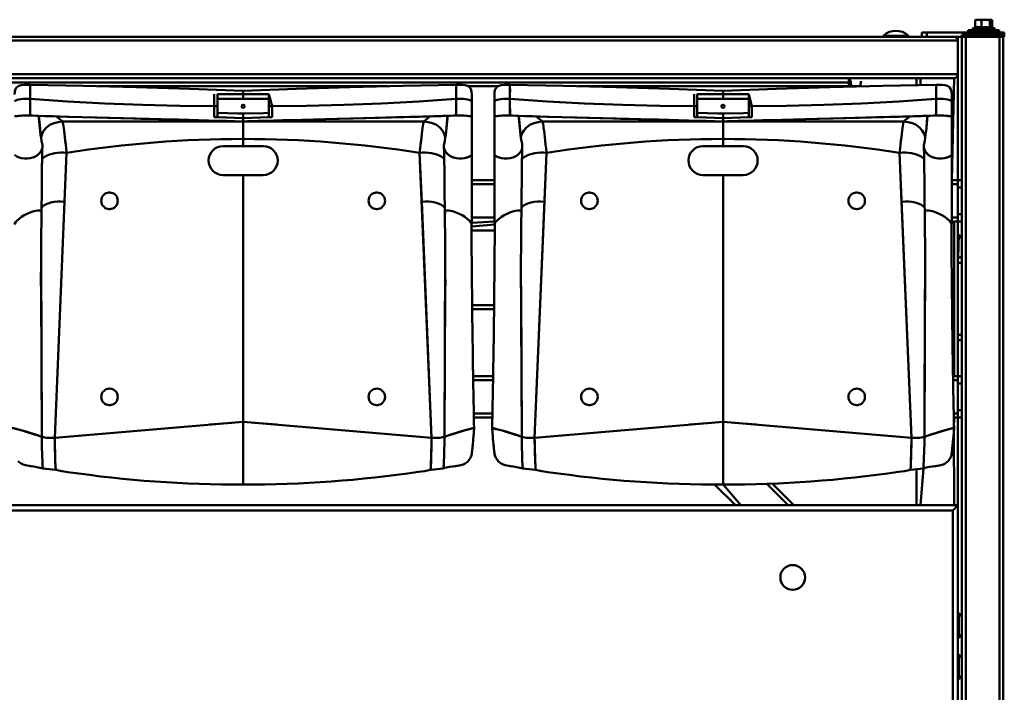
# Model space of a CAD drawing. Units: millimetres. Extents: x -751 to 1005, y -238 to 497.
# Drawn here: x 687 to 1005, y 280 to 497 of the extents above; entities that cross this region are included whole.
import ezdxf

# ---------------------------------------------------------------- set-up
doc = ezdxf.new("R2010")
doc.units = ezdxf.units.MM
doc.linetypes.add('SLD-Сплошная', pattern=[0])

msp = doc.modelspace()

# ---------------------------------------------------------------- linework, layer by layer
at = {"color": 252, "linetype": 'SLD-Сплошная', "lineweight": 50, "true_color": 0x939598}
for p, q in [((995.82, 494.45), (995.82, 496.59)), ((996.11, 496.93), (996.02, 496.85)), ((996.11, 496.93), (996.84, 496.93)), ((996.84, 496.93), (999.26, 496.93)), ((997.86, 494.45), (997.86, 496.59)), ((999.26, 496.93), (1001.03, 496.93)), ((1000.65, 494.45), (1000.65, 496.59)), ((1001.03, 496.93), (1001.11, 496.93)), ((1001.11, 496.93), (1001.11, 496.93)), ((1001.4, 494.45), (1001.4, 496.59)), ((993.61, 493.59), (993.61, 492.76)), ((1003.61, 493.59), (993.61, 493.59)), ((995.66, 494.25), (995.15, 494.09)), ((995.15, 494.09), (1002.07, 494.09)), ((1002.07, 494.09), (1001.34, 494.36)), ((1003.61, 492.76), (1003.61, 493.59)), ((373.61, 490.17), (990.28, 490.17)), ((374.86, 491.42), (989.03, 491.42)), ((966.28, 491.74), (966.28, 491.56)), ((966.28, 491.74), (973.11, 491.74)), ((966.28, 491.56), (966.28, 491.56)), ((966.28, 491.56), (973.11, 491.56)), ((973.11, 491.74), (974.28, 491.74)), ((973.11, 491.56), (974.28, 491.56)), ((974.28, 491.56), (974.28, 491.74)), ((974.28, 491.56), (974.28, 491.56)), ((978.61, 492.76), (978.61, 491.42)), ((978.61, 492.76), (980.28, 492.76)), ((980.28, 492.76), (980.28, 491.42)), ((980.28, 492.76), (1003.61, 492.76)), ((989.03, 491.42), (991.61, 491.42)), ((990.28, 491.42), (990.28, 490.17)), ((990.28, 490.17), (990.28, 479.34)), ((991.61, 491.43), (991.61, 492.09)), ((993.28, 492.09), (991.61, 492.09)), ((992.86, 491.43), (991.61, 491.43)), ((991.61, 491.43), (991.61, -138.66)), ((992.86, 491.43), (993.28, 492.09)), ((992.86, 491.43), (992.86, -139.91)), ((992.86, 491.43), (1003.69, 491.43)), ((1003.28, 492.09), (993.28, 492.09)), ((1003.61, 492.76), (993.61, 492.76)), ((996.94, 492.76), (996.94, 492.76)), ((1000.28, 492.76), (1000.28, 492.76)), ((1003.61, 492.76), (1003.28, 492.09)), ((1003.69, 491.43), (1003.28, 492.09)), ((1004.94, 492.09), (1003.28, 492.09)), ((1003.61, 492.76), (1005.28, 492.76)), ((1004.94, 491.43), (1003.69, 491.43)), ((1003.69, 491.43), (1003.69, -139.91)), ((1004.94, 491.43), (1004.94, 492.09)), ((1004.94, 491.43), (1004.94, -138.66)), ((1004.94, 491.43), (1005.28, 491.42)), ((1005.28, 492.76), (1005.28, 491.42)), ((373.61, 479.34), (990.28, 479.34)), ((374.86, 478.09), (989.03, 478.09)), ((955.02, 478.09), (955.67, 477.09)), ((955.02, 478.09), (955.02, 477.09)), ((955.02, 476.67), (955.02, 478.09)), ((955.67, 477.09), (955.02, 477.09)), ((958.93, 477.09), (958.93, 477.09)), ((976.94, 475.78), (976.94, 478.09)), ((978.19, 475.8), (978.19, 478.09)), ((988.28, 445.09), (989.03, 478.09)), ((990.28, 445.09), (990.28, 479.34)), ((652.87, 476.67), (955.02, 476.67)), ((690.61, 475.91), (689.75, 475.92)), ((690.61, 471.35), (690.61, 475.91)), ((712.75, 475.42), (806.14, 475.42)), ((759.44, 472.82), (759.44, 473.99)), ((828.28, 475.91), (829.14, 475.92)), ((828.28, 471.35), (828.28, 475.91)), ((828.28, 475.69), (828.28, 471.35)), ((832.18, 475.42), (841.71, 475.42)), ((845.61, 475.91), (844.75, 475.92)), ((845.61, 471.35), (845.61, 475.91)), ((867.75, 475.42), (955.33, 475.42)), ((914.44, 472.82), (914.44, 473.99)), ((955.43, 475.42), (955.33, 475.42)), ((956.08, 475.42), (955.43, 475.42)), ((956.08, 475.42), (958.52, 475.42)), ((983.28, 475.91), (984.14, 475.92)), ((983.28, 471.35), (983.28, 475.91)), ((983.28, 475.69), (983.28, 471.35)), ((690.61, 471.35), (690.61, 471.35)), ((750.11, 468.97), (750.11, 472.88)), ((759.44, 472.82), (751.11, 472.88)), ((751.11, 468.97), (751.11, 472.88)), ((751.11, 472.88), (751.11, 469.02)), ((759.44, 471.37), (751.11, 471.37)), ((767.78, 472.88), (759.44, 472.82)), ((767.78, 471.37), (759.45, 471.37)), ((767.78, 472.88), (767.78, 468.97)), ((767.78, 472.88), (767.78, 472.88)), ((767.78, 472.88), (768.78, 468.97)), ((828.28, 471.35), (828.28, 471.35)), ((833.28, 472.76), (833.28, 470.66)), ((833.28, 465.73), (833.28, 470.66)), ((840.61, 472.76), (840.61, 470.66)), ((840.61, 465.73), (840.61, 470.66)), ((845.61, 471.35), (845.61, 471.35)), ((905.11, 468.97), (905.11, 472.88)), ((914.44, 472.82), (906.11, 472.88)), ((906.11, 468.97), (906.11, 472.88)), ((906.11, 472.88), (906.11, 469.02)), ((914.44, 471.37), (906.11, 471.37)), ((922.78, 472.88), (914.44, 472.82)), ((922.78, 471.37), (914.45, 471.37)), ((922.78, 472.88), (922.78, 468.97)), ((922.78, 472.88), (922.78, 472.88)), ((922.78, 472.88), (923.78, 468.97)), ((983.28, 471.35), (983.28, 471.35)), ((988.28, 472.76), (988.28, 470.66)), ((988.28, 465.73), (988.28, 470.66)), ((750.11, 465.42), (750.11, 468.97)), ((751.11, 468.97), (750.11, 468.97)), ((751.11, 468.97), (751.11, 469.02)), ((751.11, 465.42), (751.11, 468.97)), ((751.11, 468.93), (751.11, 468.93)), ((751.11, 468.93), (751.11, 465.42)), ((767.78, 468.97), (767.78, 468.96)), ((767.78, 468.97), (767.78, 465.42)), ((767.78, 468.97), (768.78, 468.97)), ((767.84, 468.93), (767.78, 468.96)), ((768.78, 468.97), (768.78, 465.42)), ((905.11, 465.42), (905.11, 468.97)), ((906.11, 468.97), (905.11, 468.97)), ((906.11, 468.97), (906.11, 469.02)), ((906.11, 465.42), (906.11, 468.97)), ((906.11, 468.93), (906.11, 468.93)), ((906.11, 468.93), (906.11, 465.42)), ((922.84, 468.93), (922.78, 468.97)), ((922.78, 468.97), (922.78, 465.42)), ((922.78, 468.97), (923.78, 468.97)), ((923.78, 468.97), (923.78, 465.42)), ((693.44, 465.87), (699.11, 465.7)), ((694.18, 458.71), (693.44, 465.87)), ((693.5, 465.2), (693.46, 465.87)), ((693.5, 465.2), (693.9, 460.76)), ((699.11, 465.7), (723.88, 465)), ((701.13, 463.99), (699.11, 465.7)), ((751.11, 465.42), (750.11, 465.42)), ((751.11, 465.42), (759.44, 465.16)), ((759.44, 465.16), (767.78, 465.42)), ((759.45, 464.05), (759.44, 465.16)), ((759.44, 464.09), (759.44, 465.16)), ((759.44, 463.99), (759.44, 465.16)), ((767.78, 465.42), (767.78, 465.79)), ((767.78, 465.42), (768.78, 465.42)), ((819.77, 465.7), (795.01, 465)), ((819.77, 465.7), (817.75, 463.99)), ((825.45, 465.87), (819.77, 465.7)), ((824.99, 460.76), (825.45, 465.87)), ((825.39, 465.2), (824.99, 460.76)), ((825.45, 465.87), (825.39, 465.2)), ((833.28, 465.73), (833.28, 465.73)), ((833.28, 453.23), (833.28, 465.73)), ((840.61, 465.73), (840.61, 465.73)), ((840.61, 453.23), (840.61, 465.73)), ((849.18, 458.71), (848.44, 465.87)), ((848.44, 465.87), (854.11, 465.7)), ((848.5, 465.2), (848.46, 465.87)), ((848.5, 465.2), (848.9, 460.76)), ((854.11, 465.7), (878.88, 465)), ((856.13, 463.99), (854.11, 465.7)), ((906.11, 465.42), (905.11, 465.42)), ((906.11, 465.42), (914.44, 465.16)), ((914.44, 465.16), (922.78, 465.42)), ((914.45, 464.05), (914.44, 465.16)), ((914.44, 464.09), (914.44, 465.16)), ((914.44, 463.99), (914.44, 465.16)), ((922.78, 465.42), (922.78, 465.79)), ((922.78, 465.42), (923.78, 465.42)), ((974.77, 465.7), (950.01, 465)), ((974.77, 465.7), (972.75, 463.99)), ((980.45, 465.87), (974.77, 465.7)), ((979.99, 460.76), (980.45, 465.87)), ((980.39, 465.2), (979.99, 460.76)), ((980.45, 465.87), (980.39, 465.2)), ((988.28, 465.73), (988.28, 465.73)), ((988.28, 453.23), (988.28, 465.73)), ((759.44, 463.99), (701.13, 463.99)), ((759.44, 463.99), (759.45, 464.05)), ((759.44, 463.99), (759.45, 464.05)), ((759.44, 463.99), (759.44, 463.99)), ((759.44, 463.99), (759.44, 463.99)), ((759.44, 463.99), (817.75, 463.99)), ((759.44, 458.4), (759.44, 463.89)), ((759.44, 458.4), (759.44, 463.89)), ((914.44, 463.99), (856.13, 463.99)), ((914.44, 463.99), (914.45, 464.05)), ((914.44, 463.99), (914.45, 464.05)), ((914.44, 463.99), (914.44, 463.99)), ((914.44, 463.99), (914.44, 463.99)), ((914.44, 463.99), (972.75, 463.99)), ((914.44, 458.4), (914.44, 463.89)), ((914.44, 458.4), (914.44, 463.89)), ((759.44, 458.4), (759.44, 458.4)), ((759.44, 456.09), (759.44, 458.4)), ((914.44, 458.4), (914.44, 458.4)), ((914.44, 456.09), (914.44, 458.4)), ((752.94, 456.09), (759.44, 456.09)), ((759.44, 456.09), (765.94, 456.09)), ((907.94, 456.09), (914.44, 456.09)), ((914.44, 456.09), (920.94, 456.09)), ((702.44, 453.94), (698.58, 361.9)), ((702.44, 453.94), (701.78, 438.14)), ((702.44, 453.94), (701.97, 453.98)), ((702.44, 453.94), (702.44, 453.94)), ((704.02, 454.18), (703.9, 454.17)), ((814.98, 454.17), (814.87, 454.18)), ((816.45, 453.94), (816.87, 453.98)), ((816.45, 453.94), (816.45, 453.94)), ((816.45, 453.94), (820.31, 361.9)), ((816.45, 453.94), (817.11, 438.14)), ((833.28, 453.23), (833.28, 431.33)), ((840.61, 453.23), (840.61, 431.33)), ((857.44, 453.94), (853.58, 361.9)), ((857.44, 453.94), (856.78, 438.14)), ((857.52, 453.94), (856.97, 453.98)), ((857.44, 453.94), (857.52, 453.94)), ((859.02, 454.18), (858.9, 454.17)), ((969.98, 454.17), (969.87, 454.18)), ((971.45, 453.94), (971.87, 453.98)), ((971.45, 453.94), (971.45, 453.94)), ((971.45, 453.94), (975.31, 361.9)), ((971.45, 453.94), (972.11, 438.14)), ((988.28, 453.23), (988.28, 431.33)), ((759.44, 446.76), (752.94, 446.76)), ((759.44, 367.04), (759.44, 446.76)), ((765.94, 446.76), (759.44, 446.76)), ((914.44, 446.76), (907.94, 446.76)), ((914.44, 367.04), (914.44, 446.76)), ((920.94, 446.76), (914.44, 446.76)), ((833.28, 445.09), (840.61, 445.09)), ((833.28, 443.84), (840.61, 443.84)), ((988.28, 445.09), (990.28, 445.09)), ((988.28, 443.84), (990.28, 443.84)), ((990.28, 445.09), (991.61, 445.09)), ((990.28, 443.84), (990.28, 445.09)), ((990.28, 433.01), (990.28, 443.84)), ((990.28, 442.76), (990.28, 434.09)), ((990.28, 442.76), (991.61, 442.76)), ((715.97, 441.07), (715.78, 441.04)), ((802.31, 441.07), (802.11, 441.04)), ((870.97, 441.07), (870.78, 441.04)), ((957.31, 441.07), (957.11, 441.04)), ((701.78, 438.14), (698.58, 361.9)), ((817.11, 438.14), (820.31, 361.9)), ((856.78, 438.14), (853.58, 361.9)), ((972.11, 438.14), (975.31, 361.9)), ((833.28, 433.01), (840.61, 433.01)), ((988.28, 433.01), (990.28, 433.01)), ((990.28, 434.09), (991.61, 434.09)), ((990.28, 431.76), (990.28, 433.01)), ((840.71, 430.73), (833.19, 430.09)), ((833.28, 431.33), (840.61, 431.76)), ((833.28, 430.73), (833.28, 430.73)), ((840.71, 430.73), (840.61, 430.73)), ((988.28, 431.33), (989.03, 431.76)), ((988.28, 430.73), (988.28, 430.73)), ((989.03, 431.76), (989.03, 381.76)), ((989.03, 431.76), (990.28, 431.76)), ((990.28, 431.76), (991.61, 431.76)), ((990.28, 431.76), (990.28, 381.76)), ((840.69, 428.84), (833.19, 428.84)), ((990.41, 427.42), (990.41, 427.42)), ((990.6, 427.42), (990.41, 427.42)), ((990.6, 427.42), (990.41, 420.09)), ((990.41, 427.42), (990.41, 420.09)), ((694.18, 420.61), (694.41, 362.2)), ((824.7, 420.61), (824.48, 362.2)), ((849.18, 420.61), (849.41, 362.2)), ((979.7, 420.61), (979.48, 362.2)), ((990.41, 420.09), (991.61, 420.09)), ((990.28, 418.42), (991.61, 418.42)), ((694.23, 409.51), (694.41, 362.2)), ((824.66, 409.51), (824.48, 362.2)), ((849.23, 409.51), (849.41, 362.2)), ((979.66, 409.51), (979.48, 362.2)), ((840.49, 404.67), (833.39, 404.67)), ((840.48, 403.42), (833.41, 403.42)), ((990.28, 395.09), (991.61, 395.09)), ((990.28, 393.42), (991.61, 393.42)), ((833.71, 381.76), (840.18, 381.76)), ((989.03, 381.76), (989.03, 381.76)), ((989.03, 381.76), (990.28, 381.76)), ((990.28, 381.76), (991.61, 381.76)), ((990.28, 380.51), (990.28, 381.76)), ((833.73, 380.51), (840.16, 380.51)), ((988.73, 380.51), (990.28, 380.51)), ((990.28, 369.67), (990.28, 380.51)), ((990.28, 379.42), (990.28, 370.76)), ((990.28, 379.42), (991.61, 379.42)), ((715.97, 377.74), (715.78, 377.71)), ((802.31, 377.74), (802.11, 377.71)), ((870.97, 377.74), (870.78, 377.71)), ((957.31, 377.74), (957.11, 377.71)), ((833.94, 369.67), (839.95, 369.67)), ((988.94, 369.67), (990.28, 369.67)), ((990.28, 370.76), (991.61, 370.76)), ((990.28, 368.42), (990.28, 369.67)), ((698.58, 361.9), (759.44, 367.04)), ((748.61, 366.18), (755.76, 366.75)), ((759.44, 367.04), (759.44, 346.76)), ((820.31, 361.9), (759.44, 367.04)), ((770.28, 366.18), (763.13, 366.75)), ((833.97, 368.42), (839.92, 368.42)), ((853.58, 361.9), (914.44, 367.04)), ((903.61, 366.18), (910.76, 366.75)), ((914.44, 367.04), (914.44, 346.76)), ((975.31, 361.9), (914.44, 367.04)), ((925.28, 366.18), (918.13, 366.75)), ((989.02, 365), (989.03, 368.42)), ((989.03, 368.42), (990.28, 368.42)), ((990.28, 368.42), (991.61, 368.42)), ((990.28, 340.09), (990.28, 368.42)), ((825.27, 362.55), (825.27, 362.38)), ((834.04, 365), (833.95, 365.02)), ((839.84, 364.99), (839.85, 364.99)), ((989.03, 340.09), (989.02, 365)), ((694.41, 362.2), (694.41, 362.2)), ((698.59, 361.21), (698.57, 361.89)), ((698.59, 361.21), (698.61, 360.36)), ((820.3, 361.21), (820.32, 361.89)), ((820.3, 361.21), (820.3, 361.21)), ((824.48, 362.2), (824.48, 362.2)), ((853.59, 361.21), (853.57, 361.89)), ((853.59, 361.21), (853.61, 360.36)), ((975.3, 361.21), (975.32, 361.9)), ((975.3, 361.21), (975.3, 361.21)), ((979.48, 362.2), (979.48, 362.2)), ((694.64, 353.16), (694.68, 352.65)), ((824.2, 352.65), (824.25, 353.16)), ((849.64, 353.16), (849.68, 352.65)), ((979.2, 352.65), (979.25, 353.16)), ((698.9, 351.55), (698.94, 351.4)), ((819.98, 351.56), (819.95, 351.4)), ((853.9, 351.55), (853.94, 351.4)), ((974.98, 351.56), (974.95, 351.4)), ((976.94, 340.09), (976.94, 351.71)), ((978.19, 340.09), (979.14, 351.91)), ((918.43, 340.09), (911.72, 346.79)), ((920.19, 340.09), (914.44, 346.76)), ((935.51, 340.09), (928.57, 347.04)), ((937.28, 340.09), (930.27, 347.1)), ((373.61, 340.09), (990.28, 340.09)), ((988.61, 338.42), (375.28, 338.42)), ((988.61, 338.42), (990.28, 340.09)), ((988.61, 208.42), (988.61, 338.42)), ((990.28, 340.09), (990.28, 206.76)), ((990.6, 305.24), (990.41, 305.24)), ((990.41, 305.24), (990.41, 305.24)), ((990.41, 305.24), (990.41, 297.39)), ((990.6, 305.24), (990.6, 297.39)), ((990.41, 297.39), (990.41, 297.24)), ((990.41, 297.39), (990.41, 297.24)), ((990.41, 297.24), (990.6, 297.24)), ((990.6, 297.39), (990.6, 297.24)), ((990.41, 291.91), (990.41, 291.91)), ((990.6, 291.91), (990.41, 291.91)), ((990.41, 291.91), (990.41, 284.05)), ((990.6, 291.91), (990.6, 284.05)), ((990.41, 284.05), (990.41, 283.91)), ((990.41, 284.05), (990.41, 283.91)), ((990.41, 283.91), (990.6, 283.91)), ((990.6, 284.05), (990.6, 283.91))]:
    msp.add_line(p, q, dxfattribs=at)
at = {"color": 252, "linetype": 'SLD-Сплошная', "lineweight": 50, "true_color": 0x939598, "flags": 128}
for points in [[(995.82, 496.59), (996, 496.83), (996.02, 496.85)], [(1001.4, 496.59), (1001.22, 496.83), (1001.03, 496.93), (1001.03, 496.93)], [(995.82, 494.45), (996.83, 494.59), (997.86, 494.45)], [(997.86, 494.45), (999.24, 494.59), (1000.65, 494.45)], [(1000.65, 494.45), (1001.02, 494.59), (1001.4, 494.45)], [(955.02, 477.09), (955.03, 476.76), (955.05, 476.45), (955.09, 476.16), (955.14, 475.91), (955.2, 475.7), (955.27, 475.55), (955.35, 475.45), (955.43, 475.42)], [(955.67, 477.09), (955.68, 476.76), (955.7, 476.45), (955.74, 476.16), (955.79, 475.91), (955.85, 475.7), (955.92, 475.55), (956, 475.45), (956.08, 475.42)], [(958.52, 475.42), (958.6, 475.45), (958.68, 475.55), (958.75, 475.7), (958.81, 475.91), (958.86, 476.16), (958.9, 476.45), (958.92, 476.76), (958.93, 477.09)], [(689.75, 475.92), (688.76, 475.9), (687.78, 475.79), (687, 475.58), (686.64, 475.39), (686.33, 475.14), (685.95, 474.61), (685.77, 474.12), (685.66, 473.61), (685.61, 472.76)], [(759.44, 473.99), (742.2, 474.59), (725.01, 475.11), (707.82, 475.55), (690.61, 475.91)], [(759.44, 473.99), (742.2, 474.59), (725.01, 475.11), (707.82, 475.55), (690.61, 475.91)], [(759.44, 473.99), (776.68, 474.59), (793.88, 475.11), (811.07, 475.55), (828.28, 475.91)], [(759.44, 473.99), (776.68, 474.59), (793.88, 475.11), (811.07, 475.55), (828.28, 475.91)], [(829.14, 475.92), (830.12, 475.9), (831.11, 475.79), (831.89, 475.58), (832.25, 475.39), (832.55, 475.14), (832.94, 474.61), (833.12, 474.12), (833.22, 473.61), (833.28, 472.76)], [(844.75, 475.92), (843.76, 475.9), (842.78, 475.79), (842, 475.58), (841.64, 475.39), (841.33, 475.14), (840.95, 474.61), (840.77, 474.12), (840.66, 473.61), (840.61, 472.76)], [(914.44, 473.99), (897.2, 474.59), (880.01, 475.11), (862.82, 475.55), (845.61, 475.91)], [(914.44, 473.99), (897.2, 474.59), (880.01, 475.11), (862.82, 475.55), (845.61, 475.91)], [(914.44, 473.99), (931.68, 474.59), (948.88, 475.11), (966.07, 475.55), (983.28, 475.91)], [(914.44, 473.99), (931.68, 474.59), (948.88, 475.11), (966.07, 475.55), (983.28, 475.91)], [(955.33, 475.42), (955.27, 475.45), (955.21, 475.52), (955.16, 475.63), (955.11, 475.79), (955.07, 475.98), (955.04, 476.19), (955.03, 476.43), (955.02, 476.67)], [(984.14, 475.92), (985.12, 475.9), (986.11, 475.79), (986.89, 475.58), (987.25, 475.39), (987.55, 475.14), (987.94, 474.61), (988.12, 474.12), (988.22, 473.61), (988.28, 472.76)], [(685.61, 470.66), (685.99, 470.86), (686.46, 471.03), (687.01, 471.17), (687.63, 471.28), (688.31, 471.35), (689.04, 471.38), (689.81, 471.38), (690.61, 471.35)], [(685.61, 470.66), (685.99, 470.86), (686.46, 471.03), (687.01, 471.17), (687.63, 471.28), (688.31, 471.35), (689.04, 471.38), (689.81, 471.38), (690.61, 471.35)], [(690.61, 471.35), (690.61, 470.37), (690.61, 469.43), (690.6, 468.54), (690.6, 467.76), (690.6, 467.09), (690.6, 466.56), (690.6, 466.17), (690.59, 465.94)], [(690.61, 471.35), (690.61, 470.37), (690.61, 469.43), (690.6, 468.54), (690.6, 467.76), (690.6, 467.09), (690.6, 466.56), (690.6, 466.17), (690.59, 465.94)], [(690.61, 471.35), (690.61, 470.37), (690.62, 469.42), (690.62, 468.54), (690.63, 467.76), (690.63, 467.09), (690.63, 466.55), (690.64, 466.16), (690.64, 465.94)], [(751.11, 468.97), (738.98, 469.09), (726.85, 469.39), (714.74, 469.86), (702.66, 470.52), (690.61, 471.35)], [(690.61, 471.35), (702.66, 470.52), (714.75, 469.86), (726.85, 469.39), (738.97, 469.09), (751.11, 468.97)], [(690.61, 471.35), (702.66, 470.52), (714.75, 469.86), (726.85, 469.39), (738.97, 469.09), (751.11, 468.97)], [(828.28, 471.35), (816.22, 470.52), (804.14, 469.86), (792.04, 469.39), (779.91, 469.09), (767.78, 468.97)], [(767.78, 468.97), (779.91, 469.09), (792.04, 469.39), (804.15, 469.86), (816.23, 470.52), (828.28, 471.35)], [(828.28, 471.35), (816.23, 470.52), (804.15, 469.86), (792.04, 469.39), (779.91, 469.09), (767.78, 468.97)], [(828.28, 471.35), (828.27, 470.37), (828.27, 469.42), (828.26, 468.54), (828.26, 467.76), (828.26, 467.09), (828.25, 466.55), (828.25, 466.16), (828.24, 465.94)], [(833.28, 470.66), (832.9, 470.86), (832.43, 471.03), (831.88, 471.17), (831.26, 471.28), (830.58, 471.35), (829.85, 471.38), (829.08, 471.38), (828.28, 471.35)], [(833.28, 470.66), (832.9, 470.86), (832.43, 471.03), (831.88, 471.17), (831.26, 471.28), (830.58, 471.35), (829.85, 471.38), (829.08, 471.38), (828.28, 471.35)], [(828.28, 471.35), (828.28, 470.37), (828.28, 469.43), (828.28, 468.54), (828.28, 467.76), (828.29, 467.09), (828.29, 466.56), (828.29, 466.17), (828.29, 465.94)], [(828.28, 471.35), (828.28, 470.37), (828.28, 469.43), (828.28, 468.54), (828.28, 467.76), (828.29, 467.09), (828.29, 466.56), (828.29, 466.17), (828.29, 465.94)], [(840.61, 470.66), (840.99, 470.86), (841.46, 471.03), (842.01, 471.17), (842.63, 471.28), (843.31, 471.35), (844.04, 471.38), (844.81, 471.38), (845.61, 471.35)], [(840.61, 470.66), (840.99, 470.86), (841.46, 471.03), (842.01, 471.17), (842.63, 471.28), (843.31, 471.35), (844.04, 471.38), (844.81, 471.38), (845.61, 471.35)], [(845.61, 471.35), (845.61, 470.37), (845.61, 469.43), (845.6, 468.54), (845.6, 467.76), (845.6, 467.09), (845.6, 466.56), (845.6, 466.17), (845.59, 465.94)], [(845.61, 471.35), (845.61, 470.37), (845.61, 469.43), (845.6, 468.54), (845.6, 467.76), (845.6, 467.09), (845.6, 466.56), (845.6, 466.17), (845.59, 465.94)], [(845.61, 471.35), (845.61, 470.37), (845.62, 469.42), (845.62, 468.54), (845.63, 467.76), (845.63, 467.09), (845.63, 466.55), (845.64, 466.16), (845.64, 465.94)], [(906.11, 468.97), (893.98, 469.09), (881.85, 469.39), (869.74, 469.86), (857.66, 470.52), (845.61, 471.35)], [(845.61, 471.35), (857.66, 470.52), (869.75, 469.86), (881.85, 469.39), (893.97, 469.09), (906.11, 468.97)], [(845.61, 471.35), (857.66, 470.52), (869.75, 469.86), (881.85, 469.39), (893.97, 469.09), (906.11, 468.97)], [(983.28, 471.35), (971.22, 470.52), (959.14, 469.86), (947.04, 469.39), (934.91, 469.09), (922.78, 468.97)], [(922.78, 468.97), (934.91, 469.09), (947.04, 469.39), (959.15, 469.86), (971.23, 470.52), (983.28, 471.35)], [(983.28, 471.35), (971.23, 470.52), (959.15, 469.86), (947.04, 469.39), (934.91, 469.09), (922.78, 468.97)], [(983.28, 471.35), (983.27, 470.37), (983.27, 469.42), (983.26, 468.54), (983.26, 467.76), (983.26, 467.09), (983.25, 466.55), (983.25, 466.16), (983.24, 465.94)], [(988.28, 470.66), (987.9, 470.86), (987.43, 471.03), (986.88, 471.17), (986.26, 471.28), (985.58, 471.35), (984.85, 471.38), (984.08, 471.38), (983.28, 471.35)], [(988.28, 470.66), (987.9, 470.86), (987.43, 471.03), (986.88, 471.17), (986.26, 471.28), (985.58, 471.35), (984.85, 471.38), (984.08, 471.38), (983.28, 471.35)], [(983.28, 471.35), (983.28, 470.37), (983.28, 469.43), (983.28, 468.54), (983.28, 467.76), (983.29, 467.09), (983.29, 466.56), (983.29, 466.17), (983.29, 465.94)], [(983.28, 471.35), (983.28, 470.37), (983.28, 469.43), (983.28, 468.54), (983.28, 467.76), (983.29, 467.09), (983.29, 466.56), (983.29, 466.17), (983.29, 465.94)], [(690.59, 465.94), (693.01, 465.88), (695.43, 465.81), (697.85, 465.74), (700.27, 465.67), (702.68, 465.6), (712.18, 465.33), (723.88, 465)], [(690.59, 465.94), (693.01, 465.88), (695.43, 465.81), (697.85, 465.74), (700.27, 465.67), (702.68, 465.6), (712.18, 465.33), (729.15, 464.85), (759.44, 463.99)], [(723.88, 465), (726.37, 464.94), (729.1, 464.88), (732.06, 464.82), (735.27, 464.74), (738.68, 464.65), (741.97, 464.56), (745.07, 464.47), (748.27, 464.39), (751.23, 464.31), (753.97, 464.24), (756.69, 464.16), (759.44, 464.09)], [(723.88, 465), (726.37, 464.94), (729.1, 464.88), (732.06, 464.82), (735.27, 464.74), (738.68, 464.65), (741.97, 464.56), (745.07, 464.47), (748.27, 464.39), (751.23, 464.31), (753.97, 464.24), (756.69, 464.16), (759.44, 464.09)], [(751.11, 466.84), (757.71, 466.65), (759.46, 466.61)], [(751.11, 466.84), (757.71, 466.65), (759.43, 466.61)], [(759.43, 466.61), (766.04, 466.78), (767.78, 466.84)], [(828.29, 465.94), (825.88, 465.88), (823.46, 465.81), (821.04, 465.74), (818.62, 465.67), (816.2, 465.6), (806.7, 465.33), (789.74, 464.85), (759.44, 463.99)], [(759.44, 464.09), (760.81, 464.13), (762, 464.16), (763.11, 464.19), (764.31, 464.22), (765.62, 464.25), (767.03, 464.29), (769.45, 464.36), (772.14, 464.43), (775.07, 464.5), (778.49, 464.58), (782.2, 464.67), (786.18, 464.76), (790.45, 464.87), (795.01, 465)], [(759.44, 464.09), (760.81, 464.13), (762, 464.16), (763.11, 464.19), (764.31, 464.22), (765.62, 464.25), (767.03, 464.29), (769.45, 464.36), (772.14, 464.43), (775.07, 464.5), (778.49, 464.58), (782.2, 464.67), (786.18, 464.76), (790.45, 464.87), (795.01, 465)], [(759.46, 466.61), (766.04, 466.78), (767.78, 466.84)], [(828.29, 465.94), (826.14, 465.89), (823.98, 465.82), (821.82, 465.76), (819.66, 465.7), (817.5, 465.64), (809.02, 465.4), (795.01, 465)], [(845.59, 465.94), (848.01, 465.88), (850.43, 465.81), (852.85, 465.74), (855.27, 465.67), (857.68, 465.6), (867.18, 465.33), (878.88, 465)], [(845.59, 465.94), (848.01, 465.88), (850.43, 465.81), (852.85, 465.74), (855.27, 465.67), (857.68, 465.6), (867.18, 465.33), (884.15, 464.85), (914.44, 463.99)], [(878.88, 465), (881.37, 464.94), (884.1, 464.88), (887.06, 464.82), (890.27, 464.74), (893.68, 464.65), (896.97, 464.56), (900.07, 464.47), (903.27, 464.39), (906.23, 464.31), (908.97, 464.24), (911.69, 464.16), (914.44, 464.09)], [(878.88, 465), (881.37, 464.94), (884.1, 464.88), (887.06, 464.82), (890.27, 464.74), (893.68, 464.65), (896.97, 464.56), (900.07, 464.47), (903.27, 464.39), (906.23, 464.31), (908.97, 464.24), (911.69, 464.16), (914.44, 464.09)], [(906.11, 466.84), (912.71, 466.65), (914.46, 466.61)], [(906.11, 466.84), (912.71, 466.65), (914.43, 466.61)], [(914.43, 466.61), (921.04, 466.78), (922.78, 466.84)], [(983.29, 465.94), (980.88, 465.88), (978.46, 465.81), (976.04, 465.74), (973.62, 465.67), (971.2, 465.6), (961.7, 465.33), (944.74, 464.85), (914.44, 463.99)], [(914.44, 464.09), (915.81, 464.13), (917, 464.16), (918.11, 464.19), (919.31, 464.22), (920.62, 464.25), (922.03, 464.29), (924.45, 464.36), (927.14, 464.43), (930.07, 464.5), (933.49, 464.58), (937.2, 464.67), (941.18, 464.76), (945.45, 464.87), (950.01, 465)], [(914.44, 464.09), (915.81, 464.13), (917, 464.16), (918.11, 464.19), (919.31, 464.22), (920.62, 464.25), (922.03, 464.29), (924.45, 464.36), (927.14, 464.43), (930.07, 464.5), (933.49, 464.58), (937.2, 464.67), (941.18, 464.76), (945.45, 464.87), (950.01, 465)], [(914.46, 466.61), (921.04, 466.78), (922.78, 466.84)], [(983.29, 465.94), (981.14, 465.89), (978.98, 465.82), (976.82, 465.76), (974.66, 465.7), (972.5, 465.64), (964.02, 465.4), (950.01, 465)], [(694.18, 458.71), (694.18, 458.96), (694.49, 460.1), (695.09, 461.17), (695.95, 462.13), (697.04, 462.92), (698.3, 463.5), (699.68, 463.87), (701.13, 463.99)], [(701.13, 463.99), (699.68, 463.87), (698.3, 463.5), (697.04, 462.92), (695.95, 462.13), (695.09, 461.17), (694.49, 460.11), (694.18, 458.96), (694.18, 458.71)], [(701.13, 463.99), (701.18, 463.87), (701.24, 463.59), (701.31, 463.16), (701.4, 462.58), (701.5, 461.86), (701.61, 461.02), (701.73, 460.06), (701.86, 459), (702, 457.85), (702.14, 456.62), (702.29, 455.31), (702.44, 453.94)], [(701.13, 463.99), (701.18, 463.87), (701.24, 463.59), (701.31, 463.16), (701.4, 462.58), (701.5, 461.86), (701.61, 461.02), (701.73, 460.06), (701.86, 459), (702, 457.85), (702.14, 456.62), (702.29, 455.31), (702.44, 453.94)], [(817.75, 463.99), (817.71, 463.87), (817.65, 463.59), (817.58, 463.16), (817.49, 462.58), (817.39, 461.86), (817.28, 461.02), (817.15, 460.06), (817.02, 459), (816.89, 457.85), (816.74, 456.62), (816.6, 455.31), (816.45, 453.94)], [(817.75, 463.99), (817.71, 463.87), (817.65, 463.59), (817.58, 463.16), (817.49, 462.58), (817.39, 461.86), (817.28, 461.02), (817.15, 460.06), (817.02, 459), (816.89, 457.85), (816.74, 456.62), (816.6, 455.31), (816.45, 453.94)], [(817.75, 463.99), (819.21, 463.87), (820.59, 463.5), (821.84, 462.92), (822.93, 462.13), (823.8, 461.17), (824.39, 460.11), (824.7, 458.96), (824.71, 458.71)], [(824.71, 458.71), (824.7, 458.96), (824.39, 460.1), (823.8, 461.17), (822.93, 462.13), (821.84, 462.92), (820.59, 463.5), (819.21, 463.87), (817.75, 463.99)], [(849.18, 458.71), (849.18, 458.96), (849.49, 460.1), (850.09, 461.17), (850.95, 462.13), (852.04, 462.92), (853.3, 463.5), (854.68, 463.87), (856.13, 463.99)], [(856.13, 463.99), (854.68, 463.87), (853.3, 463.5), (852.04, 462.92), (850.95, 462.13), (850.09, 461.17), (849.49, 460.11), (849.18, 458.96), (849.18, 458.71)], [(856.13, 463.99), (856.18, 463.87), (856.24, 463.59), (856.31, 463.16), (856.4, 462.58), (856.5, 461.86), (856.61, 461.02), (856.73, 460.06), (856.86, 459), (857, 457.85), (857.14, 456.62), (857.29, 455.31), (857.44, 453.94)], [(856.13, 463.99), (856.18, 463.87), (856.24, 463.59), (856.31, 463.16), (856.4, 462.58), (856.5, 461.86), (856.61, 461.02), (856.73, 460.06), (856.86, 459), (857, 457.85), (857.14, 456.62), (857.29, 455.31), (857.44, 453.94)], [(972.75, 463.99), (972.71, 463.87), (972.65, 463.59), (972.58, 463.16), (972.49, 462.58), (972.39, 461.86), (972.28, 461.02), (972.15, 460.06), (972.02, 459), (971.89, 457.85), (971.74, 456.62), (971.6, 455.31), (971.45, 453.94)], [(972.75, 463.99), (972.71, 463.87), (972.65, 463.59), (972.58, 463.16), (972.49, 462.58), (972.39, 461.86), (972.28, 461.02), (972.15, 460.06), (972.02, 459), (971.89, 457.85), (971.74, 456.62), (971.6, 455.31), (971.45, 453.94)], [(972.75, 463.99), (974.21, 463.87), (975.59, 463.5), (976.84, 462.92), (977.93, 462.13), (978.8, 461.17), (979.39, 460.11), (979.7, 458.96), (979.71, 458.71)], [(979.71, 458.71), (979.7, 458.96), (979.39, 460.1), (978.8, 461.17), (977.93, 462.13), (976.84, 462.92), (975.59, 463.5), (974.21, 463.87), (972.75, 463.99)], [(694.55, 456.8), (694.61, 456.38), (694.59, 455.66), (694.41, 454.97), (694.08, 454.31), (693.61, 453.71), (693.01, 453.18), (692.3, 452.74), (691.51, 452.4), (690.65, 452.17), (689.76, 452.06), (688.85, 452.06), (687.95, 452.19), (687.1, 452.43), (686.31, 452.78), (685.61, 453.23)], [(694.33, 434.87), (694.35, 437.36), (694.37, 439.64), (694.38, 441.7), (694.4, 443.55), (694.42, 445.2), (694.43, 446.63), (694.45, 447.87), (694.46, 448.9), (694.47, 449.7), (694.47, 450.3), (694.48, 450.78), (694.49, 451.3), (694.5, 451.92), (694.51, 452.63), (694.52, 453.17), (694.53, 453.76), (694.55, 454.36), (694.56, 454.81), (694.58, 455.22), (694.59, 455.58), (694.61, 455.86)], [(694.55, 456.8), (694.61, 456.39), (694.6, 455.86)], [(824.36, 456.8), (824.28, 456.38), (824.3, 455.66), (824.48, 454.97), (824.81, 454.31), (825.28, 453.71), (825.88, 453.18), (826.59, 452.74), (827.38, 452.4), (828.24, 452.17), (829.13, 452.06), (830.04, 452.06), (830.93, 452.19), (831.79, 452.43), (832.58, 452.78), (833.28, 453.23)], [(824.36, 456.8), (824.28, 456.39), (824.29, 455.86)], [(824.29, 455.86), (824.29, 455.58), (824.31, 455.22), (824.32, 454.81), (824.34, 454.36), (824.35, 453.76), (824.37, 453.17), (824.38, 452.63), (824.39, 452.05), (824.4, 451.53), (824.4, 451.08), (824.41, 450.69), (824.41, 450.3), (824.42, 449.7), (824.43, 448.9), (824.44, 447.87), (824.46, 446.63), (824.47, 445.2), (824.49, 443.55), (824.5, 441.7), (824.52, 439.64), (824.54, 437.36), (824.56, 434.88)], [(849.55, 456.8), (849.61, 456.38), (849.59, 455.66), (849.41, 454.97), (849.08, 454.31), (848.61, 453.71), (848.01, 453.18), (847.3, 452.74), (846.51, 452.4), (845.65, 452.17), (844.76, 452.06), (843.85, 452.06), (842.95, 452.19), (842.1, 452.43), (841.31, 452.78), (840.61, 453.23)], [(849.33, 434.87), (849.35, 437.36), (849.37, 439.64), (849.38, 441.7), (849.4, 443.55), (849.42, 445.2), (849.43, 446.63), (849.45, 447.87), (849.46, 448.9), (849.47, 449.7), (849.47, 450.3), (849.48, 450.78), (849.49, 451.3), (849.5, 451.92), (849.51, 452.63), (849.52, 453.17), (849.53, 453.76), (849.55, 454.36), (849.56, 454.81), (849.58, 455.22), (849.59, 455.58), (849.61, 455.86)], [(849.55, 456.8), (849.61, 456.39), (849.6, 455.86)], [(979.36, 456.8), (979.28, 456.38), (979.3, 455.66), (979.48, 454.97), (979.81, 454.31), (980.28, 453.71), (980.88, 453.18), (981.59, 452.74), (982.38, 452.4), (983.24, 452.17), (984.13, 452.06), (985.04, 452.06), (985.93, 452.19), (986.79, 452.43), (987.58, 452.78), (988.28, 453.23)], [(979.36, 456.8), (979.28, 456.39), (979.29, 455.86)], [(979.29, 455.86), (979.29, 455.58), (979.31, 455.22), (979.32, 454.81), (979.34, 454.36), (979.35, 453.76), (979.37, 453.17), (979.38, 452.63), (979.39, 452.05), (979.4, 451.53), (979.4, 451.08), (979.41, 450.69), (979.41, 450.3), (979.42, 449.7), (979.43, 448.9), (979.44, 447.87), (979.46, 446.63), (979.47, 445.2), (979.49, 443.55), (979.5, 441.7), (979.52, 439.64), (979.54, 437.36), (979.56, 434.88)], [(693.85, 454.02), (693.65, 453.76), (693.06, 453.22), (692.34, 452.76), (691.52, 452.4), (690.66, 452.17), (689.77, 452.06), (688.87, 452.06), (687.99, 452.18), (687.77, 452.24)], [(702.44, 453.94), (701.47, 454.01), (700.5, 454.02), (699.55, 453.95), (698.64, 453.83), (697.76, 453.64), (696.93, 453.4), (696.17, 453.09), (695.49, 452.73), (694.9, 452.33), (694.5, 451.95)], [(702.44, 453.94), (701.47, 454.01), (700.5, 454.02), (699.55, 453.95), (698.64, 453.83), (697.76, 453.64), (696.93, 453.4), (696.17, 453.09), (695.49, 452.73), (694.9, 452.33), (694.5, 451.95)], [(816.45, 453.94), (817.42, 454.01), (818.38, 454.02), (819.33, 453.95), (820.25, 453.83), (821.13, 453.64), (821.96, 453.4), (822.72, 453.09), (823.4, 452.73), (823.99, 452.33), (824.39, 451.95)], [(816.45, 453.94), (817.42, 454.01), (818.38, 454.02), (819.33, 453.95), (820.25, 453.83), (821.13, 453.64), (821.96, 453.4), (822.72, 453.09), (823.4, 452.73), (823.99, 452.33), (824.39, 451.95)], [(825.04, 454.02), (825.24, 453.76), (825.83, 453.22), (826.55, 452.76), (827.36, 452.4), (828.23, 452.17), (829.12, 452.06), (830.01, 452.06), (830.9, 452.18), (831.23, 452.28)], [(848.85, 454.02), (848.65, 453.76), (848.06, 453.22), (847.34, 452.76), (846.52, 452.4), (845.66, 452.17), (844.77, 452.06), (843.87, 452.06), (842.99, 452.18), (842.77, 452.24)], [(857.44, 453.94), (856.47, 454.01), (855.5, 454.02), (854.55, 453.95), (853.64, 453.83), (852.76, 453.64), (851.93, 453.4), (851.17, 453.09), (850.49, 452.73), (849.9, 452.33), (849.5, 451.95)], [(857.44, 453.94), (856.47, 454.01), (855.5, 454.02), (854.55, 453.95), (853.64, 453.83), (852.76, 453.64), (851.93, 453.4), (851.17, 453.09), (850.49, 452.73), (849.9, 452.33), (849.5, 451.95)], [(971.45, 453.94), (972.42, 454.01), (973.38, 454.02), (974.33, 453.95), (975.25, 453.83), (976.13, 453.64), (976.96, 453.4), (977.72, 453.09), (978.4, 452.73), (978.99, 452.33), (979.39, 451.95)], [(971.45, 453.94), (972.42, 454.01), (973.38, 454.02), (974.33, 453.95), (975.25, 453.83), (976.13, 453.64), (976.96, 453.4), (977.72, 453.09), (978.4, 452.73), (978.99, 452.33), (979.39, 451.95)], [(980.04, 454.02), (980.24, 453.76), (980.83, 453.22), (981.55, 452.76), (982.36, 452.4), (983.23, 452.17), (984.12, 452.06), (985.01, 452.06), (985.9, 452.18), (986.23, 452.28)], [(715.97, 441.07), (716.45, 441.08), (715.97, 441.07)], [(802.31, 441.07), (802.79, 441.08), (802.31, 441.07)], [(870.97, 441.07), (871.45, 441.08), (870.97, 441.07)], [(957.31, 441.07), (957.79, 441.08), (957.31, 441.07)], [(701.78, 438.14), (700.63, 438.21), (699.5, 438.19), (698.41, 438.08), (697.38, 437.88), (696.43, 437.59), (695.59, 437.22), (694.9, 436.79), (694.39, 436.31), (694.34, 436.24)], [(716.05, 435.77), (716.34, 435.76), (716.75, 435.8)], [(802.38, 435.77), (802.67, 435.76), (803.08, 435.8)], [(817.11, 438.14), (818.26, 438.21), (819.39, 438.19), (820.48, 438.08), (821.51, 437.88), (822.46, 437.59), (823.29, 437.22), (823.98, 436.79), (824.5, 436.31), (824.55, 436.24)], [(856.78, 438.14), (855.63, 438.21), (854.5, 438.19), (853.41, 438.08), (852.38, 437.88), (851.43, 437.59), (850.59, 437.22), (849.9, 436.79), (849.39, 436.31), (849.34, 436.24)], [(871.05, 435.77), (871.34, 435.76), (871.75, 435.8)], [(957.38, 435.77), (957.67, 435.76), (958.08, 435.8)], [(972.11, 438.14), (973.26, 438.21), (974.39, 438.19), (975.48, 438.08), (976.51, 437.88), (977.46, 437.59), (978.29, 437.22), (978.98, 436.79), (979.5, 436.31), (979.55, 436.24)], [(685.61, 430.73), (685.7, 431.12), (685.99, 431.59), (686.46, 432.1), (687.09, 432.65), (687.87, 433.21), (688.76, 433.75), (689.68, 434.24), (690.61, 434.66), (691.51, 434.99), (692.35, 435.23), (693.09, 435.34), (693.67, 435.34), (694.08, 435.22), (694.3, 434.98), (694.32, 434.65), (694.3, 434.86)], [(685.71, 431.13), (685.99, 431.59), (686.46, 432.1), (687.09, 432.65), (687.87, 433.21), (688.76, 433.75), (689.68, 434.24), (690.61, 434.66), (691.51, 434.99), (692.35, 435.23), (693.09, 435.34), (693.67, 435.34), (694.08, 435.22), (694.3, 434.98), (694.3, 434.86)], [(694.23, 409.51), (694.2, 410.19), (694.16, 410.79), (694.14, 411.3), (694.14, 411.83), (694.14, 412.56), (694.14, 413.51), (694.15, 414.68), (694.16, 416.06), (694.17, 417.9), (694.18, 420.02), (694.2, 422.43), (694.22, 425.12), (694.25, 428.09), (694.28, 431.34), (694.33, 434.87)], [(824.56, 434.88), (824.6, 431.34), (824.64, 428.09), (824.67, 425.12), (824.69, 422.43), (824.71, 420.02), (824.72, 417.9), (824.73, 416.06), (824.74, 414.68), (824.74, 413.51), (824.75, 412.56), (824.75, 411.83), (824.75, 411.3), (824.73, 410.79), (824.69, 410.19), (824.66, 409.51)], [(833.28, 430.73), (833.18, 431.12), (832.89, 431.59), (832.42, 432.1), (831.79, 432.65), (831.02, 433.21), (830.13, 433.75), (829.21, 434.24), (828.28, 434.66), (827.38, 434.99), (826.54, 435.23), (825.8, 435.34), (825.21, 435.34), (824.81, 435.22), (824.59, 434.98), (824.57, 434.65), (824.76, 434.21)], [(833.18, 431.13), (832.89, 431.59), (832.42, 432.1), (831.79, 432.65), (831.02, 433.21), (830.13, 433.75), (829.21, 434.24), (828.28, 434.66), (827.38, 434.99), (826.54, 435.23), (825.8, 435.34), (825.21, 435.34), (824.81, 435.22), (824.59, 434.98), (824.58, 434.86)], [(840.61, 430.73), (840.7, 431.12), (840.99, 431.59), (841.46, 432.1), (842.09, 432.65), (842.87, 433.21), (843.76, 433.75), (844.68, 434.24), (845.61, 434.66), (846.51, 434.99), (847.35, 435.23), (848.09, 435.34), (848.67, 435.34), (849.08, 435.22), (849.3, 434.98), (849.32, 434.65), (849.3, 434.86)], [(840.71, 431.13), (840.99, 431.59), (841.46, 432.1), (842.09, 432.65), (842.87, 433.21), (843.76, 433.75), (844.68, 434.24), (845.61, 434.66), (846.51, 434.99), (847.35, 435.23), (848.09, 435.34), (848.67, 435.34), (849.08, 435.22), (849.3, 434.98), (849.3, 434.86)], [(849.23, 409.51), (849.2, 410.19), (849.16, 410.79), (849.14, 411.3), (849.14, 411.83), (849.14, 412.56), (849.14, 413.51), (849.15, 414.68), (849.16, 416.06), (849.17, 417.9), (849.18, 420.02), (849.2, 422.43), (849.22, 425.12), (849.25, 428.09), (849.28, 431.34), (849.33, 434.87)], [(979.56, 434.88), (979.6, 431.34), (979.64, 428.09), (979.67, 425.12), (979.69, 422.43), (979.71, 420.02), (979.72, 417.9), (979.73, 416.06), (979.74, 414.68), (979.74, 413.51), (979.75, 412.56), (979.75, 411.83), (979.75, 411.3), (979.73, 410.79), (979.69, 410.19), (979.66, 409.51)], [(988.28, 430.73), (988.18, 431.12), (987.89, 431.59), (987.42, 432.1), (986.79, 432.65), (986.02, 433.21), (985.13, 433.75), (984.21, 434.24), (983.28, 434.66), (982.38, 434.99), (981.54, 435.23), (980.8, 435.34), (980.21, 435.34), (979.81, 435.22), (979.59, 434.98), (979.57, 434.65), (979.76, 434.21)], [(988.18, 431.13), (987.89, 431.59), (987.42, 432.1), (986.79, 432.65), (986.02, 433.21), (985.13, 433.75), (984.21, 434.24), (983.28, 434.66), (982.38, 434.99), (981.54, 435.23), (980.8, 435.34), (980.21, 435.34), (979.81, 435.22), (979.59, 434.98), (979.58, 434.86)], [(833.18, 431.13), (833.25, 431.21), (833.28, 431.33)], [(834.05, 364.99), (834, 366.74), (833.96, 368.48), (833.93, 370.19), (833.9, 371.79), (833.87, 373.3), (833.84, 374.71), (833.8, 376.72), (833.77, 378.5), (833.74, 380.05), (833.71, 381.51), (833.69, 382.67), (833.68, 383.52), (833.67, 384.09), (833.66, 384.47), (833.66, 384.97), (833.65, 385.58), (833.63, 386.31), (833.62, 387.16), (833.61, 388.11), (833.59, 389.11), (833.5, 395.54), (833.47, 397.8), (833.44, 400.09), (833.42, 402.5), (833.39, 405.2), (833.36, 408.21), (833.32, 411.51), (833.29, 414.9), (833.26, 418.56), (833.23, 422.48), (833.21, 426.67), (833.18, 431.13)], [(840.71, 431.13), (840.68, 426.41), (840.65, 421.99), (840.62, 417.88), (840.59, 414.06), (840.55, 410.54), (840.52, 407.32), (840.49, 404.56), (840.47, 402.07), (840.44, 399.83), (840.41, 397.67), (840.39, 395.54), (840.29, 388.99), (840.28, 387.75), (840.26, 386.61), (840.24, 385.66), (840.23, 384.89), (840.23, 384.54), (840.22, 384.24), (840.22, 383.96), (840.21, 383.52), (840.19, 382.67), (840.17, 381.51), (840.15, 380.05), (840.12, 378.58), (840.09, 376.9), (840.06, 374.99), (840.01, 372.88), (839.98, 371.06), (839.94, 369.1), (839.89, 367.05), (839.84, 364.99)], [(840.61, 431.33), (840.64, 431.21), (840.71, 431.13)], [(988.18, 431.13), (988.25, 431.21), (988.28, 431.33)], [(989.05, 364.99), (989, 366.74), (988.96, 368.48), (988.93, 370.19), (988.9, 371.79), (988.87, 373.3), (988.84, 374.71), (988.8, 376.72), (988.77, 378.5), (988.74, 380.05), (988.71, 381.51), (988.69, 382.67), (988.68, 383.52), (988.67, 384.09), (988.66, 384.47), (988.66, 384.97), (988.65, 385.58), (988.63, 386.31), (988.62, 387.16), (988.61, 388.11), (988.59, 389.11), (988.5, 395.54), (988.47, 397.8), (988.44, 400.09), (988.42, 402.5), (988.39, 405.2), (988.36, 408.21), (988.32, 411.51), (988.29, 414.9), (988.26, 418.56), (988.23, 422.48), (988.21, 426.67), (988.18, 431.13)], [(991.61, 420.09), (991.47, 420.6), (991.61, 420.86)], [(759.44, 406.72), (759.44, 406.72)], [(914.44, 406.72), (914.44, 406.72)], [(715.97, 377.74), (716.45, 377.75), (715.97, 377.74)], [(802.31, 377.74), (802.79, 377.75), (802.31, 377.74)], [(870.97, 377.74), (871.45, 377.75), (870.97, 377.74)], [(957.31, 377.74), (957.79, 377.75), (957.31, 377.74)], [(716.05, 372.43), (716.34, 372.42), (716.75, 372.46)], [(802.38, 372.43), (802.67, 372.42), (803.08, 372.46)], [(871.05, 372.43), (871.34, 372.42), (871.75, 372.46)], [(957.38, 372.43), (957.67, 372.42), (958.08, 372.46)], [(694.41, 362.2), (693.77, 362.43), (692.99, 362.69), (692.08, 362.99), (691.09, 363.3), (690.06, 363.61), (689.04, 363.92), (688.06, 364.21), (687.16, 364.46), (686.38, 364.67), (685.73, 364.84), (685.26, 364.95), (684.96, 365), (684.86, 365)], [(824.48, 362.2), (825.11, 362.43), (825.9, 362.69), (826.81, 362.99), (827.8, 363.3), (828.83, 363.61), (829.85, 363.92), (830.83, 364.21), (831.73, 364.46), (832.51, 364.67), (833.15, 364.84), (833.63, 364.95), (833.93, 365), (834.04, 365)], [(832.11, 354.36), (832.56, 354.92), (832.87, 355.45), (833.06, 355.9), (833.17, 356.27), (833.26, 356.68), (833.3, 356.89), (833.32, 357.11), (833.35, 357.32), (833.38, 357.54), (833.4, 357.76), (833.42, 357.98), (833.45, 358.2), (833.47, 358.42), (833.49, 358.65), (833.53, 358.99), (833.57, 359.46), (833.62, 359.98), (833.68, 360.63), (833.76, 361.44), (833.84, 362.42), (833.94, 363.59), (834.05, 364.99)], [(839.84, 364.99), (839.95, 363.59), (840.05, 362.42), (840.13, 361.44), (840.2, 360.63), (840.26, 359.98), (840.31, 359.46), (840.36, 358.99), (840.39, 358.65), (840.42, 358.42), (840.44, 358.2), (840.46, 357.98), (840.52, 357.47), (840.58, 356.97), (840.6, 356.8), (840.64, 356.61), (840.71, 356.27), (840.83, 355.9), (841.02, 355.45), (841.33, 354.92), (841.77, 354.36)], [(849.41, 362.2), (848.77, 362.43), (847.99, 362.69), (847.08, 362.99), (846.09, 363.3), (845.06, 363.61), (844.04, 363.92), (843.06, 364.21), (842.16, 364.46), (841.38, 364.67), (840.73, 364.84), (840.26, 364.95), (839.96, 365), (839.85, 364.99)], [(979.48, 362.2), (980.11, 362.43), (980.9, 362.69), (981.81, 362.99), (982.8, 363.3), (983.83, 363.61), (984.85, 363.92), (985.83, 364.21), (986.73, 364.46), (987.51, 364.67), (988.15, 364.84), (988.63, 364.95), (988.93, 365), (989.02, 365)], [(987.11, 354.36), (987.56, 354.92), (987.87, 355.45), (988.06, 355.9), (988.17, 356.27), (988.26, 356.68), (988.3, 356.89), (988.32, 357.11), (988.35, 357.32), (988.38, 357.54), (988.4, 357.76), (988.42, 357.98), (988.45, 358.2), (988.47, 358.42), (988.49, 358.65), (988.53, 358.99), (988.57, 359.46), (988.62, 359.98), (988.68, 360.63), (988.76, 361.44), (988.84, 362.42), (988.94, 363.59), (989.05, 364.99)], [(698.94, 351.4), (698.92, 351.43), (698.89, 351.65), (698.87, 352.03), (698.84, 352.58), (698.81, 353.28), (698.78, 354.13), (698.74, 355.12), (698.71, 356.24), (698.68, 357.48), (698.65, 358.85), (698.61, 360.32), (698.58, 361.9)], [(819.95, 351.4), (819.97, 351.43), (819.99, 351.65), (820.02, 352.03), (820.05, 352.58), (820.08, 353.28), (820.11, 354.13), (820.14, 355.12), (820.18, 356.24), (820.21, 357.48), (820.24, 358.85), (820.27, 360.32), (820.31, 361.9)], [(853.94, 351.4), (853.92, 351.43), (853.89, 351.65), (853.87, 352.03), (853.84, 352.58), (853.81, 353.28), (853.78, 354.13), (853.74, 355.12), (853.71, 356.24), (853.68, 357.48), (853.65, 358.85), (853.61, 360.32), (853.58, 361.9)], [(974.95, 351.4), (974.97, 351.43), (974.99, 351.65), (975.02, 352.03), (975.05, 352.58), (975.08, 353.28), (975.11, 354.13), (975.14, 355.12), (975.18, 356.24), (975.21, 357.48), (975.24, 358.85), (975.27, 360.32), (975.31, 361.9)], [(686.77, 354.36), (687.14, 354), (687.74, 353.57), (688.41, 353.25), (689.12, 353.04), (690.82, 352.74)], [(832.11, 354.36), (831.75, 354), (831.14, 353.57), (830.48, 353.25), (829.77, 353.04), (828.07, 352.74)], [(841.77, 354.36), (842.14, 354), (842.74, 353.57), (843.41, 353.25), (844.12, 353.04), (845.82, 352.74)], [(987.11, 354.36), (986.75, 354), (986.14, 353.57), (985.48, 353.25), (984.77, 353.04), (983.07, 352.74)], [(698.9, 351.55), (700.87, 351.14), (702.83, 350.82)], [(816.06, 350.85), (818.02, 351.14), (819.98, 351.55)], [(853.9, 351.55), (855.87, 351.14), (857.83, 350.82)], [(971.06, 350.85), (973.02, 351.14), (974.98, 351.55)]]:
    msp.add_lwpolyline(points, dxfattribs=at)
at = {"color": 252, "linetype": 'SLD-Сплошная', "lineweight": 50, "true_color": 0x939598}
for centre, radius in [((759.44, 468.97), 0.5), ((914.44, 468.97), 0.5), ((716.28, 438.42), 2.67), ((802.61, 438.42), 2.67), ((871.28, 438.42), 2.67), ((957.61, 438.42), 2.67), ((716.28, 375.09), 2.67), ((802.61, 375.09), 2.67), ((871.28, 375.09), 2.67), ((957.61, 375.09), 2.67), ((936.94, 316.76), 4)]:
    msp.add_circle(centre, radius, dxfattribs=at)
for centre, radius, start, end in [((996.92, 494.97), 1.96, 92.1522, 124.0217), ((996.75, 494.92), 2.01, 56.42, 87.4061), ((999.36, 493.41), 3.52, 91.694, 115.1985), ((999.22, 493.68), 3.25, 63.8202, 89.2873), ((1001.21, 496.34), 0.616, 107.7449, 155.7391), ((970.28, 487.59), 5.77, 46.0913, 133.9087), ((995.23, 493.85), 0.258, 110, 270), ((995.59, 494.47), 0.233, 289.0014, 357.0025), ((996.74, 490.35), 4.04, 74.5113, 105.4887), ((997.47, 494.42), 0.392, 332.8355, 4.3354), ((999.29, 487.03), 7.36, 78.4626, 101.5374), ((1000.88, 494.44), 0.227, 177.3173, 240.445), ((1001.14, 493.9), 0.508, 66.2288, 136.6113), ((1001.51, 494.32), 0.179, 130.2496, 165.6065), ((1001.99, 493.85), 0.258, 270, 70), ((989.03, 490.17), 1.25, 360, 90), ((989.03, 479.34), 1.25, 270, 0), ((741.53, 476.05), 50.92, 180.1528, 181.8258), ((661.25, 473.55), 29.4, 0.0524, 1.6958), ((857.64, 473.55), 29.41, 178.3043, 179.9475), ((767.76, 476.28), 60.52, 358.238, 359.4347), ((896.53, 476.05), 50.92, 180.1528, 181.8258), ((816.25, 473.55), 29.4, 0.0524, 1.6958), ((1012.64, 473.55), 29.41, 178.3043, 179.9475), ((922.76, 476.28), 60.52, 358.238, 359.4347), ((1013.67, 471.47), 254.23, 179.6967, 180.0233), ((502.5, 471.47), 256.95, 359.9784, 0.3016), ((1168.67, 471.47), 254.23, 179.6967, 180.0233), ((657.5, 471.47), 256.95, 359.9784, 0.3016), ((690.37, 416.44), 49.52, 86.4446, 95.5103), ((689.51, 432.69), 33.27, 88.053, 96.7352), ((839.13, 466.52), 79.7, 179.9339, 180.9759), ((680.1, 466.52), 79.36, 359.0219, 0.0683), ((828.52, 416.44), 49.52, 84.4897, 93.5554), ((829.37, 432.69), 33.27, 83.2648, 91.947), ((845.37, 416.44), 49.52, 86.4446, 95.5103), ((844.51, 432.69), 33.27, 88.053, 96.7352), ((994.13, 466.52), 79.7, 179.9339, 180.9759), ((835.1, 466.52), 79.36, 359.0219, 0.0683), ((983.52, 416.44), 49.52, 84.4897, 93.5554), ((984.37, 432.69), 33.27, 83.2648, 91.947), ((724.89, 463.8), 31.13, 185.608, 192.9908), ((759.42, 92.8), 365.6, 89.9963, 98.9661), ((759.42, 92.8), 365.6, 89.9963, 98.9661), ((759.47, 92.8), 365.6, 81.0339, 90.0037), ((759.47, 92.8), 365.6, 81.0339, 90.0037), ((793.85, 463.67), 31.27, 347.3046, 354.6558), ((879.89, 463.8), 31.13, 185.608, 192.9908), ((914.42, 92.8), 365.6, 89.9963, 98.9661), ((914.42, 92.8), 365.6, 89.9963, 98.9661), ((914.47, 92.8), 365.6, 81.0339, 90.0037), ((914.47, 92.8), 365.6, 81.0339, 90.0037), ((948.85, 463.67), 31.27, 347.3046, 354.6558), ((752.94, 451.42), 4.67, 90.0056, 269.9944), ((765.94, 451.42), 4.67, 270.0059, 89.9941), ((907.94, 451.42), 4.67, 90.0056, 269.9944), ((920.94, 451.42), 4.67, 270.0059, 89.9941), ((986.44, 423.42), 5.77, 26.3663, 43.9087), ((668.19, 290.56), 76.29, 69.8983, 77.3592), ((850.65, 290.55), 76.28, 102.5813, 110.0694), ((823.3, 290.52), 76.29, 69.9846, 77.4705), ((1005.65, 290.55), 76.28, 102.5889, 110.0655), ((902.95, 363.81), 208.55, 180.4431, 183.2692), ((697.29, 373.17), 11.34, 255.259, 276.5094), ((951.85, 364.64), 253.29, 180.62, 182.9595), ((567.04, 364.64), 253.29, 357.0405, 359.38), ((821.59, 373.17), 11.34, 263.4906, 284.741), ((615.94, 363.8), 208.55, 356.7317, 359.5596), ((852.29, 373.17), 11.34, 255.259, 276.5094), ((1057.95, 363.81), 208.55, 180.4431, 183.2692), ((1106.85, 364.64), 253.29, 180.62, 182.9595), ((722.04, 364.64), 253.29, 357.0405, 359.38), ((976.59, 373.17), 11.34, 263.4906, 284.741), ((770.94, 363.8), 208.55, 356.7317, 359.5596), ((686.27, 321), 32.06, 74.6787, 81.8525), ((709.87, 496.87), 145.74, 264.0424, 265.6845), ((758.59, 731.53), 384.77, 261.6669, 270.127), ((760.09, 731.53), 384.77, 269.9041, 278.364), ((809.27, 496.89), 145.74, 274.2165, 275.8584), ((831.64, 320.88), 32.06, 96.3941, 103.4962), ((841.27, 321), 32.06, 74.6787, 81.8525), ((864.87, 496.87), 145.74, 264.0424, 265.6845), ((913.59, 731.53), 384.77, 261.6669, 270.127), ((915.09, 731.53), 384.77, 269.9041, 278.364), ((964.27, 496.89), 145.74, 274.2165, 275.8584), ((986.64, 320.88), 32.06, 96.3941, 103.4962), ((986.44, 301.24), 5.77, 26.3663, 43.9087), ((986.44, 301.24), 5.77, 316.0913, 333.6337), ((986.44, 287.91), 5.77, 26.3663, 43.9087), ((986.44, 287.91), 5.77, 316.0913, 333.6337)]:
    msp.add_arc(centre, radius, start, end, dxfattribs=at)

doc.saveas('drawing.dxf')
